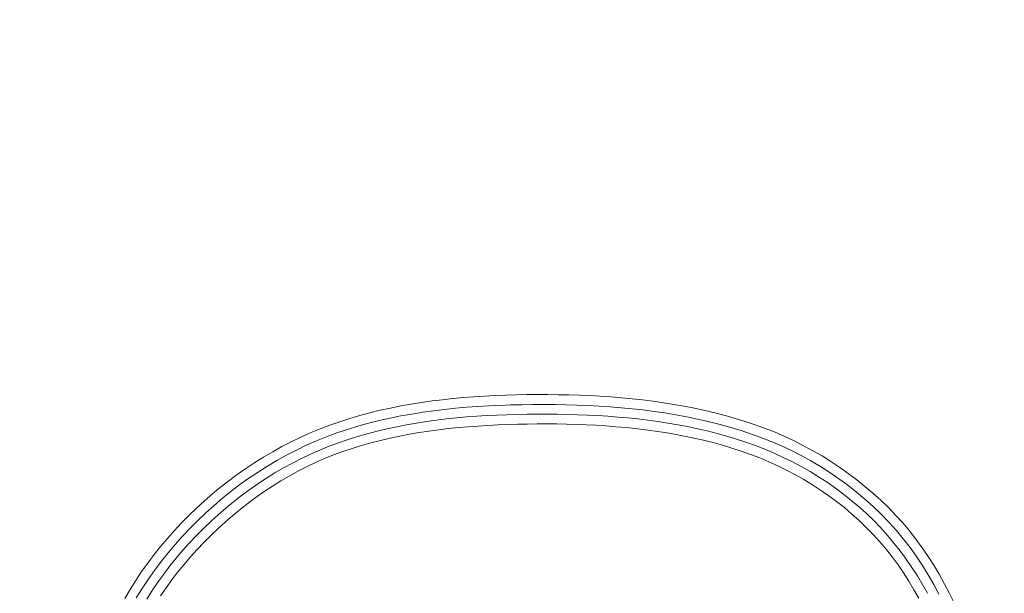
# Model space of a CAD drawing. Units: inches. Extents: x -203 to 206, y 0 to 225.
# Drawn here: x -152 to -150, y 61 to 62 of the extents above; entities that cross this region are included whole.
import ezdxf

# ---------------------------------------------------------------- set-up
doc = ezdxf.new("R2010")
doc.units = ezdxf.units.IN
doc.header["$MEASUREMENT"] = 0
doc.header["$PDMODE"] = 2
doc.header["$PDSIZE"] = 0.03
doc.layers.add('Unnamed [1]', color=7, linetype='Continuous', lineweight=0)
doc.styles.add('CK_TEXT_STYLE_0009', font='times.ttf', dxfattribs={"width": 0.75, "height": 4})
doc.styles.add('CK_TEXT_STYLE_0010', font='txt', dxfattribs={"width": 0.75, "height": 4})
doc.dimstyles.new('KEYCREATOR_DIMSTYLE', dxfattribs={"dimtxt": 4, "dimasz": 4, "dimexe": 1, "dimexo": 1, "dimgap": 1, "dimtad": 0, "dimtih": 1, "dimtoh": 1, "dimdec": 3, "dimzin": 4, "dimdsep": 46, "dimlunit": 3, "dimtxsty": 'CK_TEXT_STYLE_0009', "dimsah": 1, "dimcen": 0, "dimadec": 0, "dimazin": 0, "dimtfac": 1, "dimtdec": 3, "dimtofl": 0, "dimtmove": 0, "dimatfit": 3, "dimfxl": 1, "dimtolj": 1, "dimtzin": 0, "dimarcsym": 0})

# ---------------------------------------------------------------- blocks, each defined once
blk = doc.blocks.new('*D3')
at = {"layer": 'Defpoints', "color": 0}
for p in [(-164.1189, 99.6033), (-127.2728, 0), (-107.2667, 0)]:
    blk.add_point(p, dxfattribs=at)
at = {"layer": 'Unnamed [1]', "color": 18, "lineweight": -2, "true_color": 0x000000}
for p, q in [((-163.1189, 99.6033), (-106.2667, 99.6033)), ((-107.2667, 95.6033), (-107.2667, 54.669)), ((-107.2667, 4), (-107.2667, 42.1809)), ((-126.2728, 0), (-106.2667, 0))]:
    blk.add_line(p, q, dxfattribs=at)
at = {"layer": 'Unnamed [1]', "color": 18, "true_color": 0x000000}
for points in [[(-106.6001, 95.6033), (-107.9334, 95.6033), (-107.2667, 99.6033)], [(-107.9334, 4), (-106.6001, 4), (-107.2667, 0)]]:
    blk.add_solid(points, dxfattribs=at)
at = {"layer": 'Unnamed [1]', "color": 18, "lineweight": 0, "true_color": 0x000000, "insert": (-107.2667, 48.425), "char_height": 4, "attachment_point": 5, "line_spacing_factor": 0.96, "style": 'CK_TEXT_STYLE_0010'}
blk.add_mtext('\\A1;101"\\P{OAH}', dxfattribs=at)

msp = doc.modelspace()

# ---------------------------------------------------------------- linework, layer by layer
at = {"layer": 'Unnamed [1]', "color": 18, "linetype": 'Continuous', "lineweight": 0}
for points in [[(-149.9509071, 60.7552168), (-149.9623934, 60.7784324), (-149.9744133, 60.8013517), (-149.9870147, 60.823925), (-150.0002451, 60.8461028), (-150.0141321, 60.8678454), (-150.0286838, 60.8891225), (-150.0439075, 60.9099042), (-150.0598104, 60.9301606), (-150.0763999, 60.9498618), (-150.0936833, 60.968978), (-150.1116677, 60.9874792), (-150.1302772, 61.0053787), (-150.1494186, 61.0227022), (-150.1690727, 61.0394378), (-150.1892206, 61.055574), (-150.2098435, 61.0710992), (-150.2309222, 61.0860016), (-150.2524378, 61.1002696), (-150.2743714, 61.1138915), (-150.296704, 61.1268558), (-150.3194166, 61.1391507), (-150.3424903, 61.1507647), (-150.3659061, 61.161686), (-150.389645, 61.171903), (-150.413688, 61.1814041), (-150.4380163, 61.1901776), (-150.4625588, 61.1982992), (-150.4872512, 61.2058628), (-150.5120845, 61.2128841), (-150.5370496, 61.2193787), (-150.5621373, 61.2253621), (-150.5873387, 61.2308501), (-150.6126446, 61.2358583), (-150.638046, 61.2404023), (-150.6635338, 61.2444977), (-150.6890988, 61.2481602), (-150.7147321, 61.2514053), (-150.7404245, 61.2542488), (-150.766167, 61.2567062), (-150.7919504, 61.2587932), (-150.8177657, 61.2605255), (-150.8436039, 61.2619185), (-150.8694558, 61.2629881), (-150.8953123, 61.2637497), (-150.9211653, 61.2642219), (-150.9470252, 61.264473), (-150.9728944, 61.2645115), (-150.9987678, 61.2643173), (-151.0246406, 61.2638703), (-151.0505077, 61.2631505), (-151.0763642, 61.2621376), (-151.1022051, 61.2608115), (-151.1280255, 61.2591522), (-151.1538204, 61.2571396), (-151.1795849, 61.2547534), (-151.205314, 61.2519736), (-151.2310004, 61.24878), (-151.2566284, 61.2451514), (-151.2821797, 61.2410667), (-151.3076363, 61.2365046), (-151.3329798, 61.231444), (-151.3581923, 61.2258637), (-151.3832555, 61.2197424), (-151.4081514, 61.2130589), (-151.4328617, 61.2057921), (-151.4573683, 61.1979206), (-151.4816531, 61.1894234), (-151.505698, 61.1802792), (-151.5294847, 61.1704668), (-151.5529952, 61.1599651), (-151.5762113, 61.1487527), (-151.5991163, 61.1368648), (-151.6216973, 61.1243599), (-151.6439419, 61.111252), (-151.6658376, 61.0975549), (-151.6873721, 61.0832826), (-151.708533, 61.0684489), (-151.7293078, 61.0530677), (-151.749684, 61.0371529), (-151.7696494, 61.0207185), (-151.7891914, 61.0037783), (-151.8082976, 60.9863463), (-151.8269556, 60.9684362), (-151.8451531, 60.9500621), (-151.8628775, 60.9312379), (-151.8801165, 60.9119773), (-151.8968165, 60.8922602), (-151.9129259, 60.8720689), (-151.9284354, 60.8514217), (-151.9433357, 60.8303366), (-151.9576173, 60.8088317), (-151.9712709, 60.7869252), (-151.9842871, 60.7646351)], [(-149.9875136, 60.7747785), (-150.0002516, 60.7986642), (-150.0136575, 60.8221561), (-150.0277921, 60.8452), (-150.042716, 60.867742), (-150.0584898, 60.8897281), (-150.0751492, 60.9111051), (-150.0925718, 60.9318417), (-150.1107083, 60.9519274), (-150.1295311, 60.9713525), (-150.1490123, 60.9901075), (-150.1691241, 61.0081825), (-150.1898387, 61.025568), (-150.2111283, 61.0422543), (-150.232965, 61.0582318), (-150.255321, 61.0734906), (-150.2781686, 61.0880213), (-150.3014799, 61.1018142), (-150.3252271, 61.1148595), (-150.3493824, 61.1271476), (-150.373918, 61.1386689), (-150.3988061, 61.1494137), (-150.4240188, 61.1593723), (-150.4495283, 61.168535), (-150.4752678, 61.176971), (-150.5011807, 61.1847699), (-150.5272549, 61.1919528), (-150.5534782, 61.1985409), (-150.5798384, 61.2045554), (-150.6063233, 61.2100173), (-150.6329207, 61.2149478), (-150.6596184, 61.2193681), (-150.6864042, 61.2232993), (-150.713266, 61.2267626), (-150.7401915, 61.2297791), (-150.7671686, 61.23237), (-150.7941851, 61.2345563), (-150.8212288, 61.2363594), (-150.848289, 61.2377993), (-150.8753608, 61.2388924), (-150.9024409, 61.2396544), (-150.9295259, 61.2401005), (-150.9566124, 61.2402464), (-150.9836972, 61.2401075), (-151.0107768, 61.2396993), (-151.0378481, 61.2390298), (-151.0649084, 61.2380778), (-151.0919556, 61.2368144), (-151.1189873, 61.2352111), (-151.1460011, 61.233239), (-151.1729947, 61.2308694), (-151.1999658, 61.2280736), (-151.2269083, 61.2248231), (-151.2538016, 61.2210899), (-151.2806212, 61.2168465), (-151.3073428, 61.212065), (-151.333942, 61.2067179), (-151.3603943, 61.2007774), (-151.3866755, 61.1942159), (-151.4127612, 61.1870057), (-151.4386268, 61.179119), (-151.4642481, 61.1705282), (-151.4896007, 61.1612056), (-151.5146602, 61.1511235), (-151.5394022, 61.1402543), (-151.5638023, 61.1285701), (-151.5878357, 61.1161128), (-151.6114859, 61.1029541), (-151.6347404, 61.0891119), (-151.657587, 61.0746038), (-151.6800132, 61.0594478), (-151.7020067, 61.0436614), (-151.7235552, 61.0272625), (-151.7446463, 61.0102688), (-151.7652677, 60.9926981), (-151.7854071, 60.9745682), (-151.805052, 60.9558967), (-151.8241902, 60.9367015), (-151.8428092, 60.9170003), (-151.8608968, 60.8968109), (-151.8784361, 60.8761482), (-151.8953921, 60.8550154), (-151.9117252, 60.8334131), (-151.9273959, 60.8113416), (-151.9423646, 60.7888015), (-151.9565918, 60.7657932)], [(-150.0154799, 60.7772356), (-150.0275341, 60.798802), (-150.0402475, 60.8199974), (-150.0536435, 60.8407859), (-150.0677083, 60.8611401), (-150.0824266, 60.8810327), (-150.0977832, 60.9004365), (-150.1137628, 60.9193243), (-150.13035, 60.9376688), (-150.1475296, 60.955443), (-150.1652848, 60.9726232), (-150.1835927, 60.989201), (-150.2024293, 61.0051715), (-150.2217701, 61.02053), (-150.241591, 61.0352716), (-150.2618676, 61.0493916), (-150.2825759, 61.0628851), (-150.3036914, 61.0757474), (-150.3251899, 61.0879737), (-150.3470472, 61.0995591), (-150.369239, 61.1104988), (-150.3917411, 61.1207881), (-150.4145292, 61.1304221), (-150.437579, 61.1393961), (-150.4608663, 61.1477053), (-150.4843478, 61.155395), (-150.5079888, 61.1625264), (-150.531778, 61.1691182), (-150.5557045, 61.175189), (-150.5797569, 61.1807577), (-150.6039242, 61.1858428), (-150.6281952, 61.1904632), (-150.6525587, 61.1946376), (-150.6770036, 61.1983847), (-150.7015188, 61.2017231), (-150.726093, 61.2046716), (-150.7507151, 61.207249), (-150.775374, 61.2094739), (-150.8000585, 61.211365), (-150.8247574, 61.2129412), (-150.8494614, 61.2142197), (-150.8741686, 61.2152134), (-150.8988788, 61.2159334), (-150.9235919, 61.2163912), (-150.9483077, 61.2165981), (-150.9730262, 61.2165654), (-150.9977471, 61.2163046), (-151.0224702, 61.2158262), (-151.0471935, 61.2151237), (-151.0719125, 61.2141734), (-151.0966233, 61.2129508), (-151.1213213, 61.2114314), (-151.1460025, 61.2095909), (-151.1706625, 61.2074048), (-151.1952971, 61.2048486), (-151.2198998, 61.2018986), (-151.244455, 61.1985339), (-151.268945, 61.1947342), (-151.2933521, 61.1904795), (-151.3176585, 61.1857493), (-151.3418465, 61.1805237), (-151.3658983, 61.1747823), (-151.3897961, 61.1685049), (-151.4135222, 61.1616714), (-151.4370588, 61.1542615), (-151.4603883, 61.1462551), (-151.4834927, 61.137632), (-151.5063545, 61.1283718), (-151.5289557, 61.1184545), (-151.5512788, 61.1078599), (-151.5732949, 61.0966098), (-151.5949812, 61.0847502), (-151.6163284, 61.0722966), (-151.6373273, 61.0592649), (-151.6579688, 61.0456706), (-151.6782436, 61.0315294), (-151.6981424, 61.016857), (-151.7176563, 61.001669), (-151.7367758, 60.9859811), (-151.7554918, 60.9698089), (-151.7737952, 60.9531682), (-151.7916766, 60.9360745), (-151.809127, 60.9185436), (-151.8261371, 60.9005911), (-151.8426977, 60.8822327), (-151.858752, 60.8634422), (-151.874242, 60.8441938), (-151.8891569, 60.8245032), (-151.9034857, 60.8043864), (-151.9172174, 60.7838594), (-151.9303411, 60.762938)], [(-150.0370655, 60.765012), (-150.0488753, 60.7860781), (-150.0612489, 60.8067934), (-150.0742237, 60.8271185), (-150.0878372, 60.847014), (-150.1021266, 60.8664408), (-150.1171063, 60.8853568), (-150.1327252, 60.9037322), (-150.1489573, 60.9215588), (-150.1657783, 60.938829), (-150.1831639, 60.9555352), (-150.2010901, 60.9716699), (-150.2195326, 60.9872256), (-150.2384671, 61.0021946), (-150.2578695, 61.0165693), (-150.2777155, 61.0303422), (-150.297981, 61.0435058), (-150.3186416, 61.0560525), (-150.3396733, 61.0679746), (-150.3610517, 61.0792646), (-150.3827527, 61.089915), (-150.404752, 61.0999181), (-150.4270254, 61.1092665), (-150.4495488, 61.1179525), (-150.4722979, 61.1259686), (-150.4952401, 61.133376), (-150.5183508, 61.1402528), (-150.5416172, 61.1466158), (-150.5650267, 61.1524822), (-150.5885669, 61.1578691), (-150.6122251, 61.1627934), (-150.6359886, 61.1672724), (-150.659845, 61.171323), (-150.6837816, 61.1749623), (-150.7077858, 61.1782075), (-150.731845, 61.1810755), (-150.7559466, 61.1835835), (-150.780078, 61.1857484), (-150.8042266, 61.1875875), (-150.8283799, 61.1891177), (-150.8525277, 61.190355), (-150.8766698, 61.1913115), (-150.9008084, 61.191998), (-150.9249457, 61.1924253), (-150.9490841, 61.1926043), (-150.9732258, 61.192546), (-150.997373, 61.1922611), (-151.0215278, 61.19176), (-151.0456889, 61.1910378), (-151.0698514, 61.1900747), (-151.0940106, 61.1888503), (-151.1181613, 61.1873442), (-151.1422988, 61.185536), (-151.166418, 61.1834051), (-151.190514, 61.1809312), (-151.2145798, 61.1780934), (-151.2385995, 61.1748693), (-151.2625552, 61.1712361), (-151.286429, 61.1671708), (-151.3102029, 61.1626506), (-151.333859, 61.1576527), (-151.3573792, 61.1521542), (-151.3807458, 61.1461323), (-151.4039407, 61.1395641), (-151.426946, 61.1324268), (-151.4497438, 61.1246976), (-151.472316, 61.1163535), (-151.4946448, 61.1073717), (-151.5167123, 61.0977294), (-151.5385003, 61.0874037), (-151.5599841, 61.0764179), (-151.5811452, 61.0648219), (-151.6019757, 61.0526332), (-151.6224675, 61.0398692), (-151.6426125, 61.0265473), (-151.6624028, 61.012685), (-151.6818304, 60.9982996), (-151.7008871, 60.9834087), (-151.7195651, 60.9680295), (-151.7378563, 60.9521796), (-151.7557527, 60.9358764), (-151.7732462, 60.9191372), (-151.7903288, 60.9019795), (-151.8069925, 60.8844207), (-151.8232294, 60.8664783), (-151.8390258, 60.8481654), (-151.854346, 60.8294782), (-151.8691488, 60.8104086), (-151.8833929, 60.7909485), (-151.8970371, 60.77109)]]:
    msp.add_lwpolyline(points, dxfattribs=at)

# ---------------------------------------------------------------- dimensions: what is measured, and where the dimension line sits
at = {"layer": 'Unnamed [1]', "color": 18, "lineweight": 0, "true_color": 0x000000}
dim = msp.add_linear_dim(base=(-107.2667389, 0.0000338), p1=(-164.1189218, 99.6032724), p2=(-127.272816, 0.0000338), angle=90, text='101"\\P{OAH}', dimstyle='KEYCREATOR_DIMSTYLE', override={"dimdec": 6, "dimlunit": 5, "dimtxsty": 'CK_TEXT_STYLE_0010', "dimtdec": 6, "dimfrac": 2}, dxfattribs=at)
dim.commit()
dim.dimension.update_dxf_attribs({"geometry": '*D3', "text_midpoint": (-107.2667389, 48.4249916), "dimtype": 160, "text_rotation": 360})

doc.saveas('drawing.dxf')
